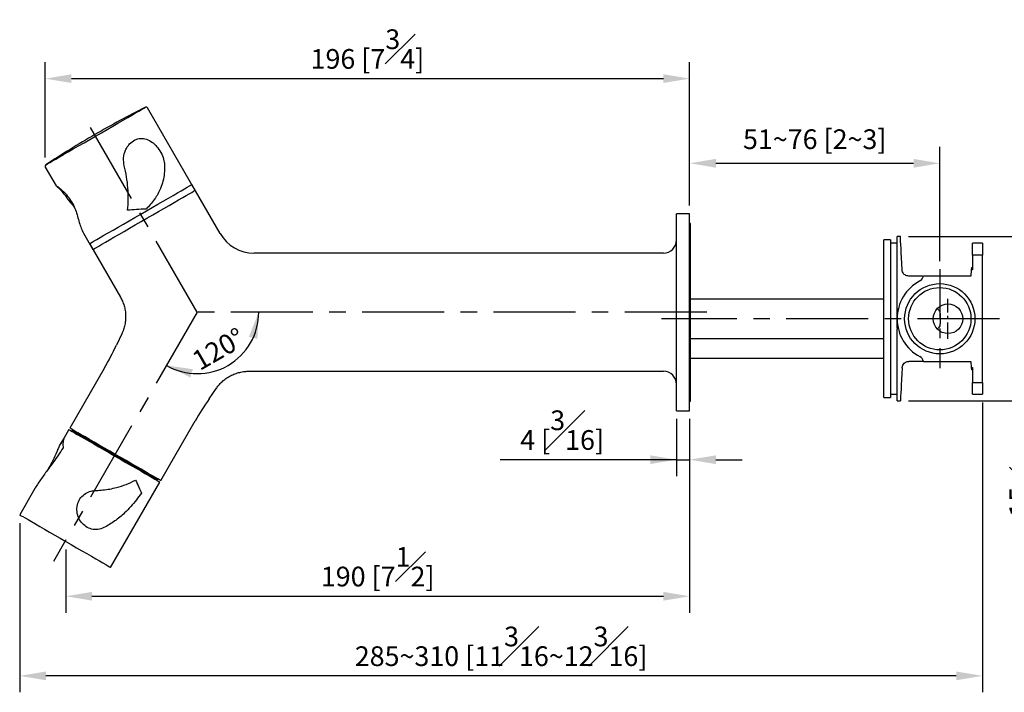
# Model space of a CAD drawing. Units: millimetres. Extents: x -807 to 210, y -25 to 421.
# Drawn here: x 95 to 170, y 60 to 111 of the extents above; entities that cross this region are included whole.
import ezdxf

# ---------------------------------------------------------------- set-up
doc = ezdxf.new("R2010")
doc.units = ezdxf.units.MM
doc.linetypes.add('CENTER', pattern=[2, 1.25, -0.25, 0.25, -0.25])
for name, color, linetype in [('A1', 7, 'Continuous'), ('A2', 1, 'CENTER'), ('DIM', 6, 'Continuous')]:
    doc.layers.add(name, color=color, linetype=linetype)
doc.styles.add('勝泰-1.5', font='simplex.shx', dxfattribs={"height": 1.5, "bigfont": 'chineset.shx'})
doc.dimstyles.new('比例1／4', dxfattribs={"dimtxt": 1.5, "dimasz": 2, "dimexe": 1.25, "dimexo": 0.625, "dimgap": 0.5, "dimtad": 1, "dimdec": 0, "dimlfac": 4, "dimdsep": 46, "dimtxsty": '勝泰-1.5', "dimcen": 2.5, "dimadec": 0, "dimazin": 0, "dimtfac": 1, "dimtdec": 0, "dimtmove": 0, "dimatfit": 3, "dimfxl": 0, "dimfrac": 1, "dimarcsym": 0})

# ---------------------------------------------------------------- blocks, each defined once
blk = doc.blocks.new('*D696')
at = {"layer": 'Defpoints', "color": 0}
for p in [(146.222, 81.514), (98.7, 71.563), (146.222, 67.387)]:
    blk.add_point(p, dxfattribs=at)
at = {"layer": 'DIM', "color": 0, "lineweight": -2}
for p, q in [((146.222, 80.889), (146.222, 66.137)), ((98.7, 70.938), (98.7, 66.137)), ((100.7, 67.387), (144.222, 67.387))]:
    blk.add_line(p, q, dxfattribs=at)
at = {"layer": 'DIM', "color": 0}
for points in [[(100.7, 67.72), (100.7, 67.054), (98.7, 67.387)], [(144.222, 67.054), (144.222, 67.72), (146.222, 67.387)]]:
    blk.add_solid(points, dxfattribs=at)
at = {"layer": 'DIM', "color": 0, "insert": (122.461, 69.637), "char_height": 1.5, "attachment_point": 5, "style": '勝泰-1.5'}
blk.add_mtext('190 [7{\\H1.000000x;\\S1#2;}]', dxfattribs=at)
blk = doc.blocks.new('*D698')
at = {"layer": 'Defpoints', "color": 0}
for p in [(168.522, 82.764), (95.196, 73.585), (95.196, 61.325)]:
    blk.add_point(p, dxfattribs=at)
at = {"layer": 'DIM', "color": 0, "lineweight": -2}
for p, q in [((168.522, 82.139), (168.522, 60.075)), ((95.196, 72.96), (95.196, 60.075)), ((166.522, 61.325), (97.196, 61.325))]:
    blk.add_line(p, q, dxfattribs=at)
at = {"layer": 'DIM', "color": 0}
for points in [[(97.196, 61.658), (97.196, 60.991), (95.196, 61.325)], [(166.522, 60.991), (166.522, 61.658), (168.522, 61.325)]]:
    blk.add_solid(points, dxfattribs=at)
at = {"layer": 'DIM', "color": 0, "insert": (131.859, 63.575), "char_height": 1.5, "attachment_point": 5, "style": '勝泰-1.5'}
blk.add_mtext('{\\A0;285~310 [11{\\H1x;\\S3#16;}~12{\\H1x;\\S3#16;}]}', dxfattribs=at)
blk = doc.blocks.new('*D705')
at = {"layer": 'Defpoints', "color": 0}
for p in [(165.272, 100.35), (146.222, 96.514), (165.272, 92.282)]:
    blk.add_point(p, dxfattribs=at)
at = {"layer": 'DIM', "color": 0, "lineweight": -2}
for p, q in [((146.222, 97.139), (146.222, 101.6)), ((165.272, 92.907), (165.272, 101.6)), ((148.222, 100.35), (163.272, 100.35))]:
    blk.add_line(p, q, dxfattribs=at)
at = {"layer": 'DIM', "color": 0}
for points in [[(148.222, 100.683), (148.222, 100.016), (146.222, 100.35)], [(163.272, 100.016), (163.272, 100.683), (165.272, 100.35)]]:
    blk.add_solid(points, dxfattribs=at)
at = {"layer": 'DIM', "color": 0, "insert": (155.747, 101.99), "char_height": 1.5, "attachment_point": 5, "style": '勝泰-1.5'}
blk.add_mtext('{51~76 [2~3] }', dxfattribs=at)
blk = doc.blocks.new('*D708')
at = {"layer": 'Defpoints', "color": 0}
for p in [(145.222, 81.514), (146.222, 81.514), (146.222, 77.784)]:
    blk.add_point(p, dxfattribs=at)
at = {"layer": 'DIM', "color": 0, "lineweight": -2}
for p, q in [((145.222, 80.889), (145.222, 76.534)), ((146.222, 80.889), (146.222, 76.534)), ((145.222, 77.784), (131.794, 77.784)), ((143.222, 77.784), (141.222, 77.784)), ((145.222, 77.784), (146.222, 77.784)), ((148.222, 77.784), (150.222, 77.784))]:
    blk.add_line(p, q, dxfattribs=at)
at = {"layer": 'DIM', "color": 0}
for points in [[(143.222, 77.45), (143.222, 78.117), (145.222, 77.784)], [(148.222, 78.117), (148.222, 77.45), (146.222, 77.784)]]:
    blk.add_solid(points, dxfattribs=at)
at = {"layer": 'DIM', "color": 0, "insert": (136.508, 80.034), "char_height": 1.5, "attachment_point": 5, "style": '勝泰-1.5'}
blk.add_mtext('4 [{\\H1.000000x;\\S3#16;}]', dxfattribs=at)
blk = doc.blocks.new('*D711')
at = {"layer": 'Defpoints', "color": 0}
for p in [(108.721, 89.014), (108.722, 89.014), (147.526, 89.014), (109.535, 84.405), (97.769, 70.043)]:
    blk.add_point(p, dxfattribs=at)
at = {"layer": 'DIM', "color": 0, "lineweight": -2}
blk.add_arc((108.722, 89.014), 4.68, 240.00001, 0, dxfattribs=at)
at = {"layer": 'DIM', "color": 0}
for points in [[(113.3, 86.989), (112.649, 87.132), (113.402, 89.014)], [(108.389, 84.672), (108.187, 84.037), (106.382, 84.961)]]:
    blk.add_solid(points, dxfattribs=at)
at = {"layer": 'DIM', "color": 0, "insert": (110.437, 86.044), "char_height": 1.5, "attachment_point": 5, "rotation": 30, "style": '勝泰-1.5'}
blk.add_mtext('120%%d', dxfattribs=at)
blk = doc.blocks.new('*D712')
at = {"layer": 'Defpoints', "color": 0}
for p in [(146.222, 106.796), (97.132, 100.157), (146.222, 96.514)]:
    blk.add_point(p, dxfattribs=at)
at = {"layer": 'DIM', "color": 0, "lineweight": -2}
for p, q in [((97.132, 100.782), (97.132, 108.046)), ((146.222, 97.139), (146.222, 108.046)), ((99.132, 106.796), (144.222, 106.796))]:
    blk.add_line(p, q, dxfattribs=at)
at = {"layer": 'DIM', "color": 0}
for points in [[(99.132, 107.129), (99.132, 106.462), (97.132, 106.796)], [(144.222, 106.462), (144.222, 107.129), (146.222, 106.796)]]:
    blk.add_solid(points, dxfattribs=at)
at = {"layer": 'DIM', "color": 0, "insert": (121.677, 109.046), "char_height": 1.5, "attachment_point": 5, "style": '勝泰-1.5'}
blk.add_mtext('196 [7{\\H1.000000x;\\S3#4;}]', dxfattribs=at)
blk = doc.blocks.new('*D718')
at = {"layer": 'Defpoints', "color": 0}
for p in [(162.272, 94.764), (162.272, 82.264), (174.325, 82.264)]:
    blk.add_point(p, dxfattribs=at)
at = {"layer": 'DIM', "color": 0, "lineweight": -2}
for p, q in [((162.897, 94.764), (175.575, 94.764)), ((174.325, 92.764), (174.325, 84.264)), ((162.897, 82.264), (175.575, 82.264)), ((174.325, 82.264), (174.325, 65.764))]:
    blk.add_line(p, q, dxfattribs=at)
at = {"layer": 'DIM', "color": 0}
for points in [[(174.659, 92.764), (173.992, 92.764), (174.325, 94.764)], [(173.992, 84.264), (174.659, 84.264), (174.325, 82.264)]]:
    blk.add_solid(points, dxfattribs=at)
at = {"layer": 'DIM', "color": 0, "insert": (172.075, 73.014), "char_height": 1.5, "attachment_point": 5, "rotation": 90, "style": '勝泰-1.5'}
blk.add_mtext('%%C50 [1{\\H1.000000x;\\S15#16;}]', dxfattribs=at)

msp = doc.modelspace()

# ---------------------------------------------------------------- linework, layer by layer
at = {"layer": 'A1', "color": 0, "linetype": 'Continuous', "lineweight": 25}
for p, q in [((108.563, 98.29), (104.94, 104.566)), ((97.145, 100.066), (97.97, 98.638)), ((110.454, 95.014), (108.307, 98.734)), ((99.115, 97.325), (98.848, 97.678)), ((146.222, 96.514), (145.222, 96.514)), ((145.222, 89.014), (145.222, 96.514)), ((146.222, 89.014), (146.222, 96.514)), ((146.297, 95.777), (146.222, 95.777)), ((146.297, 82.252), (146.297, 95.777)), ((100.056, 95.025), (100.769, 93.79)), ((161.522, 94.514), (161.022, 94.514)), ((161.022, 82.514), (161.022, 94.514)), ((161.522, 94.514), (161.522, 82.514)), ((162.272, 94.764), (162.022, 94.764)), ((162.022, 90.246), (162.022, 94.764)), ((100.513, 94.234), (102.868, 90.154)), ((162.022, 94.264), (161.522, 94.264)), ((168.522, 94.264), (167.772, 94.264)), ((167.772, 93.362), (167.772, 94.264)), ((168.522, 94.264), (168.522, 93.362)), ((144.222, 93.514), (113.052, 93.514)), ((167.772, 93.362), (167.772, 92.231)), ((168.522, 93.362), (167.772, 93.362)), ((168.522, 83.666), (168.522, 93.362)), ((167.675, 92.413), (167.666, 92.231)), ((167.675, 92.413), (167.772, 92.413)), ((163.952, 91.764), (162.904, 91.764)), ((163.952, 91.764), (164.022, 91.764)), ((167.641, 91.764), (164.022, 91.764)), ((167.666, 92.231), (167.641, 91.764)), ((167.772, 92.231), (167.666, 92.231)), ((161.022, 90.014), (146.297, 90.014)), ((162.022, 89.264), (162.11, 89.264)), ((162.022, 89.139), (162.022, 89.264)), ((145.222, 81.514), (145.222, 89.014)), ((146.222, 81.514), (146.222, 89.014)), ((162.022, 89.139), (162.083, 89.139)), ((162.022, 88.514), (162.022, 89.139)), ((162.022, 87.889), (162.022, 88.514)), ((162.022, 87.889), (162.083, 87.889)), ((162.022, 87.764), (162.022, 87.889)), ((162.022, 87.764), (162.11, 87.764)), ((102.976, 87.374), (102.562, 86.503)), ((146.297, 87.014), (161.022, 87.014)), ((162.022, 82.264), (162.022, 86.782)), ((146.297, 85.514), (161.022, 85.514)), ((163.952, 85.264), (162.904, 85.264)), ((164.022, 85.264), (163.952, 85.264)), ((164.022, 85.264), (167.641, 85.264)), ((167.641, 85.264), (167.666, 84.797)), ((167.666, 84.797), (167.772, 84.797)), ((167.666, 84.797), (167.675, 84.615)), ((167.772, 84.797), (167.772, 83.666)), ((101.634, 84.737), (99.008, 80.189)), ((112.636, 84.514), (143.206, 84.514)), ((143.206, 84.514), (144.238, 84.514)), ((167.772, 84.615), (167.675, 84.615)), ((167.772, 83.666), (168.522, 83.666)), ((167.772, 82.764), (167.772, 83.666)), ((168.522, 83.666), (168.522, 82.764)), ((109.628, 82.424), (110.175, 83.218)), ((161.022, 82.514), (161.522, 82.514)), ((161.522, 82.764), (162.022, 82.764)), ((167.772, 82.764), (168.522, 82.764)), ((146.222, 82.252), (146.297, 82.252)), ((162.022, 82.264), (162.272, 82.264)), ((145.222, 81.514), (146.222, 81.514)), ((105.936, 76.189), (108.562, 80.737)), ((98.946, 80.081), (98.317, 78.991)), ((99.225, 80.064), (99.2, 80.021)), ((99.2, 80.021), (99.227, 79.918)), ((102.124, 69.585), (105.874, 76.081)), ((105.592, 76.243), (105.695, 76.271)), ((105.695, 76.271), (105.72, 76.314)), ((96.355, 75.593), (95.196, 73.585)), ((96.38, 75.636), (96.357, 75.592))]:
    msp.add_line(p, q, dxfattribs=at)
at = {"layer": 'A1', "color": 0, "linetype": 'Continuous', "lineweight": 25, "flags": 128}
for points in [[(100.98, 102.424), (101.421, 102.678), (101.855, 102.929), (102.278, 103.173), (102.683, 103.407), (103.066, 103.628), (103.42, 103.833), (103.741, 104.018), (104.024, 104.182), (104.267, 104.322), (104.465, 104.436), (104.616, 104.523), (104.718, 104.582), (104.769, 104.612), (104.775, 104.615)], [(97.185, 100.233), (97.191, 100.237), (97.243, 100.266), (97.344, 100.325), (97.495, 100.412), (97.693, 100.526), (97.936, 100.666), (98.22, 100.83), (98.541, 101.016), (98.895, 101.22), (99.277, 101.441), (99.682, 101.675), (100.105, 101.919), (100.54, 102.17), (100.98, 102.424)], [(100.769, 93.79), (100.771, 93.791), (100.809, 93.813), (100.897, 93.864), (101.034, 93.943), (101.219, 94.05), (101.449, 94.183), (101.721, 94.339), (102.031, 94.518), (102.375, 94.717), (102.75, 94.933), (103.149, 95.164), (103.568, 95.406), (104.002, 95.656), (104.444, 95.911), (104.889, 96.168), (105.331, 96.424), (105.764, 96.674), (106.183, 96.916), (106.582, 97.146), (106.957, 97.362), (107.301, 97.561), (107.611, 97.74), (107.883, 97.897), (108.113, 98.03), (108.298, 98.137), (108.435, 98.216), (108.524, 98.267), (108.562, 98.289), (108.563, 98.29)], [(104.41, 96.484), (104.854, 96.74), (105.293, 96.993), (105.719, 97.24), (106.129, 97.476), (106.517, 97.7), (106.877, 97.908), (107.205, 98.097), (107.496, 98.265), (107.747, 98.41), (107.955, 98.53), (108.116, 98.624), (108.229, 98.689), (108.293, 98.725), (108.307, 98.734)], [(100.513, 94.234), (100.527, 94.242), (100.59, 94.278), (100.703, 94.344), (100.865, 94.437), (101.073, 94.557), (101.324, 94.702), (101.615, 94.87), (101.943, 95.059), (102.303, 95.267), (102.69, 95.491), (103.1, 95.728), (103.527, 95.974), (103.966, 96.227), (104.41, 96.484)], [(162.405, 92.238), (162.38, 92.712), (162.357, 93.146), (162.337, 93.535), (162.319, 93.875), (162.304, 94.164), (162.291, 94.399), (162.282, 94.577), (162.276, 94.697), (162.273, 94.757), (162.272, 94.764)], [(162.405, 84.79), (162.38, 84.316), (162.357, 83.883), (162.337, 83.494), (162.319, 83.153), (162.304, 82.864), (162.291, 82.629), (162.282, 82.451), (162.276, 82.332), (162.273, 82.272), (162.272, 82.264)], [(98.946, 80.081), (98.946, 80.081), (98.976, 80.063), (99.056, 80.017), (99.185, 79.942), (99.361, 79.841), (99.582, 79.713), (99.843, 79.562), (100.143, 79.39), (100.475, 79.198), (100.835, 78.99), (101.219, 78.768), (101.619, 78.537), (102.032, 78.299), (102.45, 78.058), (102.867, 77.817), (103.277, 77.58), (103.675, 77.35), (104.055, 77.131), (104.41, 76.926), (104.737, 76.737), (105.029, 76.569), (105.283, 76.422), (105.495, 76.299), (105.663, 76.203), (105.783, 76.133), (105.853, 76.093), (105.874, 76.081)], [(105.936, 76.189), (105.911, 76.203), (105.836, 76.247), (105.711, 76.319), (105.54, 76.418), (105.323, 76.543), (105.065, 76.692), (104.769, 76.863), (104.44, 77.053), (104.082, 77.259), (103.701, 77.48), (103.301, 77.71), (102.89, 77.948), (102.472, 78.189), (102.055, 78.43), (101.643, 78.668), (101.244, 78.898), (100.862, 79.118), (100.504, 79.325), (100.175, 79.515), (99.879, 79.686), (99.621, 79.835), (99.405, 79.96), (99.233, 80.059), (99.109, 80.131), (99.033, 80.174), (99.008, 80.189), (99.008, 80.189)], [(99.2, 80.021), (99.204, 80.018), (99.25, 79.992), (99.346, 79.936), (99.491, 79.852), (99.683, 79.741), (99.919, 79.606), (100.194, 79.447), (100.505, 79.267), (100.846, 79.07), (101.213, 78.858), (101.599, 78.635), (101.999, 78.404), (102.406, 78.17), (102.813, 77.934), (103.215, 77.703), (103.604, 77.478), (103.975, 77.263), (104.322, 77.063), (104.64, 76.88), (104.923, 76.716), (105.167, 76.575), (105.368, 76.459), (105.523, 76.37), (105.629, 76.308), (105.686, 76.276), (105.695, 76.271)], [(95.196, 73.585), (95.196, 73.585), (95.226, 73.568), (95.306, 73.522), (95.435, 73.447), (95.611, 73.346), (95.832, 73.218), (96.093, 73.067), (96.393, 72.894), (96.725, 72.703), (97.085, 72.495), (97.469, 72.273), (97.869, 72.042), (98.282, 71.804), (98.7, 71.563), (99.117, 71.322), (99.527, 71.085), (99.925, 70.855), (100.305, 70.636), (100.66, 70.431), (100.987, 70.242), (101.279, 70.073), (101.533, 69.927), (101.745, 69.804), (101.913, 69.707), (102.033, 69.638), (102.103, 69.597), (102.124, 69.585)]]:
    msp.add_lwpolyline(points, dxfattribs=at)
at = {"layer": 'A1', "color": 0, "linetype": 'Continuous', "lineweight": 25}
for centre, radius in [((165.272, 88.514), 2.675), ((165.272, 88.514), 2.375), ((165.897, 88.514), 1.125)]:
    msp.add_circle(centre, radius, dxfattribs=at)
for centre, radius, start, end in [((138.416, 37.583), 75, 116.65026, 120), ((104.831, 104.503), 0.125, 30, 116.65026), ((138.416, 37.583), 75, 120, 123.34974), ((97.254, 100.128), 0.125, 123.34974, 210), ((113.052, 96.514), 3, 210.26834, 269.76976), ((144.222, 94.514), 1, 270, 0), ((163.527, 91.833), 0.5, 297.73515, 352.04982), ((165.272, 88.514), 3.25, 117.73515, 242.26485), ((79.983, 97.237), 25, 330, 334.57392), ((163.527, 85.195), 0.5, 7.95018, 62.26485), ((144.222, 83.514), 1, 0, 90), ((130.213, 68.237), 25, 145.42608, 150)]:
    msp.add_arc(centre, radius, start, end, dxfattribs=at)
for points, knots in [([(103.155, 100.165), (103.126, 100.366), (103.067, 100.768), (103.204, 101.26), (103.385, 101.601), (103.609, 101.895), (103.95, 102.155), (104.402, 102.276), (104.862, 102.212), (105.236, 102.006), (105.518, 101.755), (105.771, 101.463), (106.022, 101.05), (106.196, 100.574), (106.221, 100.29), (106.232, 100.166)], [0, 0, 0, 0, 0.0966824, 0.1933983, 0.241905, 0.2903874, 0.3832257, 0.4714289, 0.5609656, 0.6566782, 0.7060032, 0.7553015, 0.8471134, 0.9330431, 1, 1, 1, 1]), ([(103.412, 96.77), (103.436, 97.048), (103.485, 97.614), (103.45, 98.468), (103.348, 99.325), (103.22, 99.883), (103.155, 100.165)], [0, 0, 0, 0, 0.244261, 0.4988662, 0.74626, 1, 1, 1, 1]), ([(106.232, 100.166), (106.23, 99.97), (106.226, 99.578), (106.119, 98.998), (105.946, 98.474), (105.723, 98.011), (105.471, 97.609), (105.172, 97.221), (104.937, 96.982), (104.82, 96.861)], [0, 0, 0, 0, 0.166839, 0.333713, 0.499317, 0.624694, 0.748683, 0.87367, 1, 1, 1, 1]), ([(98.848, 97.679), (98.731, 97.829), (98.498, 98.13), (98.234, 98.389), (98.078, 98.537), (97.971, 98.639), (97.936, 98.683), (98.051, 98.609), (98.294, 98.42), (98.574, 98.16), (98.816, 97.887), (99.05, 97.584), (99.3, 97.169), (99.493, 96.704), (99.565, 96.447), (99.596, 96.334)], [0, 0, 0, 0, 0.096681, 0.193396, 0.241151, 0.29039, 0.383227, 0.471429, 0.560965, 0.656676, 0.705192, 0.755305, 0.847115, 0.933044, 1, 1, 1, 1]), ([(99.11, 97.321), (99.152, 97.269), (99.237, 97.164), (99.33, 97.024), (99.373, 96.95), (99.391, 96.918)], [0, 0, 0, 0, 0.362434, 0.721021, 1, 1, 1, 1]), ([(104.82, 96.861), (104.573, 96.851), (104.102, 96.832), (103.635, 96.79), (103.412, 96.77)], [0, 0, 0, 0, 0.523578, 1, 1, 1, 1]), ([(99.596, 96.334), (99.641, 96.165), (99.73, 95.827), (99.877, 95.397), (99.985, 95.131), (100.054, 95.031), (100.057, 95.026)], [0, 0, 0, 0, 0.328036, 0.65614, 0.981748, 1, 1, 1, 1]), ([(162.904, 91.764), (162.854, 91.769), (162.754, 91.777), (162.62, 91.845), (162.51, 91.945), (162.428, 92.081), (162.413, 92.183), (162.405, 92.238)], [0, 0, 0, 0, 0.178696, 0.357044, 0.544202, 0.756886, 1, 1, 1, 1]), ([(102.866, 90.154), (102.92, 90.055), (103.032, 89.847), (103.152, 89.507), (103.238, 89.131), (103.274, 88.739), (103.258, 88.341), (103.191, 87.963), (103.096, 87.64), (103.008, 87.452), (102.972, 87.376)], [0, 0, 0, 0, 0.116445, 0.244507, 0.373107, 0.515086, 0.652273, 0.784746, 0.912992, 1, 1, 1, 1]), ([(162.022, 89.295), (162.022, 89.302), (162.022, 89.461), (162.022, 89.77), (162.022, 90.087), (162.022, 90.246)], [0, 0, 0, 0, 0.022925, 0.510465, 1, 1, 1, 1]), ([(165.085, 89.292), (165.129, 89.252), (165.217, 89.171), (165.294, 88.982), (165.297, 88.709), (165.29, 88.391), (165.302, 88.102), (165.239, 87.895), (165.152, 87.792), (165.095, 87.745), (165.085, 87.736)], [0, 0, 0, 0, 0.1141566, 0.2280103, 0.3740952, 0.5806027, 0.7447104, 0.8592753, 0.9736086, 1, 1, 1, 1]), ([(162.022, 86.782), (162.022, 86.939), (162.022, 87.254), (162.022, 87.563), (162.022, 87.724), (162.022, 87.733)], [0, 0, 0, 0, 0.482759, 0.969769, 1, 1, 1, 1]), ([(162.405, 84.79), (162.416, 84.859), (162.437, 84.98), (162.554, 85.135), (162.702, 85.233), (162.831, 85.263), (162.895, 85.264), (162.904, 85.264)], [0, 0, 0, 0, 0.304451, 0.535734, 0.768385, 0.967524, 1, 1, 1, 1]), ([(110.18, 83.214), (110.215, 83.268), (110.32, 83.424), (110.533, 83.654), (110.821, 83.908), (111.148, 84.125), (111.503, 84.297), (111.865, 84.42), (112.227, 84.49), (112.485, 84.519), (112.62, 84.513), (112.636, 84.512)], [0, 0, 0, 0, 0.066678, 0.194953, 0.323708, 0.464559, 0.600688, 0.732232, 0.859627, 0.983108, 1, 1, 1, 1]), ([(98.106, 78.555), (98.144, 78.649), (98.258, 78.922), (98.44, 79.196), (98.56, 79.376)], [0, 0, 0, 0, 0.340417, 1, 1, 1, 1]), ([(98.56, 79.376), (98.527, 79.262), (98.465, 79.046), (98.494, 78.8), (98.507, 78.684)], [0, 0, 0, 0, 0.528635, 1, 1, 1, 1]), ([(98.507, 78.684), (98.388, 78.503), (98.147, 78.135), (97.764, 77.603), (97.319, 77), (96.827, 76.341), (96.529, 75.871), (96.38, 75.636)], [0, 0, 0, 0, 0.161783, 0.327902, 0.499924, 0.749963, 1, 1, 1, 1]), ([(98.105, 78.556), (97.999, 78.33), (97.802, 77.913), (97.536, 77.325), (97.306, 77), (97.206, 76.859)], [0, 0, 0, 0, 0.398527, 0.739058, 1, 1, 1, 1]), ([(101.008, 75.443), (101.183, 75.452), (101.536, 75.469), (102.063, 75.545), (102.662, 75.678), (103.328, 75.89), (103.786, 76.111), (104.019, 76.224)], [0, 0, 0, 0, 0.162039, 0.327755, 0.497874, 0.744396, 1, 1, 1, 1]), ([(104.019, 76.224), (104.107, 76.04), (104.276, 75.691), (104.403, 75.389), (104.463, 75.246)], [0, 0, 0, 0, 0.528636, 1, 1, 1, 1]), ([(101.615, 72.614), (101.464, 72.554), (101.162, 72.434), (100.676, 72.473), (100.235, 72.67), (99.878, 73.003), (99.629, 73.439), (99.519, 73.949), (99.589, 74.468), (99.831, 74.908), (100.193, 75.223), (100.599, 75.404), (100.883, 75.431), (101.008, 75.443)], [0, 0, 0, 0, 0.0962177, 0.192705, 0.2847518, 0.3736888, 0.4653727, 0.563283, 0.6627985, 0.7543461, 0.8398659, 0.929332, 1, 1, 1, 1]), ([(104.463, 75.246), (104.338, 75.068), (104.084, 74.707), (103.656, 74.201), (103.118, 73.652), (102.453, 73.093), (101.894, 72.774), (101.615, 72.614)], [0, 0, 0, 0, 0.161784, 0.327902, 0.499924, 0.749963, 1, 1, 1, 1])]:
    msp.add_open_spline(points, degree=3, knots=knots, dxfattribs=at)
at = {"layer": 'A2', "ltscale": 5}
for p, q in [((108.722, 89.013), (100.129, 103.896)), ((108.722, 89.014), (97.769, 70.043)), ((147.526, 89.014), (108.721, 89.014)), ((169.827, 88.514), (144.065, 88.514))]:
    msp.add_line(p, q, dxfattribs=at)
at = {"layer": 'A2', "ltscale": 3}
msp.add_line((165.272, 92.282), (165.272, 84.747), dxfattribs=at)
at = {"layer": 'A2'}
msp.add_line((165.897, 86.986), (165.897, 90.043), dxfattribs=at)

# ---------------------------------------------------------------- dimensions: what is measured, and where the dimension line sits
at = {"layer": 'DIM'}
for base, p1, p2, picture, middle in [((146.222, 106.796), (97.132, 100.157), (146.222, 96.514), '*D712', (121.677, 109.046)), ((146.222, 67.387), (98.7, 71.563), (146.222, 81.514), '*D696', (122.461, 69.637))]:
    dim = msp.add_linear_dim(base=base, p1=p1, p2=p2, dimstyle='比例1／4', dxfattribs=at)
    dim.commit()
    dim.dimension.update_dxf_attribs({"geometry": picture, "text_midpoint": middle})
dim = msp.add_linear_dim(base=(165.272, 100.35), p1=(146.222, 96.514), p2=(165.272, 92.282), text='{51~76 [2~3] }', dimstyle='比例1／4', dxfattribs=at)
dim.commit()
dim.dimension.update_dxf_attribs({"geometry": '*D705', "text_midpoint": (155.747, 100.35), "dimtype": 160})
dim = msp.add_linear_dim(base=(174.325, 82.264), p1=(162.272, 94.764), p2=(162.272, 82.264), angle=90, text='%%C<>', dimstyle='比例1／4', dxfattribs=at)
dim.commit()
dim.dimension.update_dxf_attribs({"geometry": '*D718', "text_midpoint": (172.075, 73.014)})
dim = msp.add_angular_dim_2l(base=(109.535, 84.405), line1=((147.526, 89.014), (108.721, 89.014)), line2=((108.722, 89.014), (97.769, 70.043)), dimstyle='比例1／4', dxfattribs=at)
dim.commit()
dim.dimension.update_dxf_attribs({"geometry": '*D711', "text_midpoint": (111.062, 84.961), "dimtype": 162})
dim = msp.add_linear_dim(base=(95.196, 61.325), p1=(168.522, 82.764), p2=(95.196, 73.585), text='{\\A0;285~310 [11{\\H1x;\\S3#16;}~12{\\H1x;\\S3#16;}]}', dimstyle='比例1／4', override={"dimtolj": 0}, dxfattribs=at)
dim.commit()
dim.dimension.update_dxf_attribs({"geometry": '*D698', "text_midpoint": (131.859, 63.575)})
dim = msp.add_linear_dim(base=(146.222, 77.784), p1=(145.222, 81.514), p2=(146.222, 81.514), dimstyle='比例1／4', dxfattribs=at)
dim.commit()
dim.dimension.update_dxf_attribs({"geometry": '*D708', "text_midpoint": (136.508, 77.784), "dimtype": 160})

doc.saveas('drawing.dxf')
